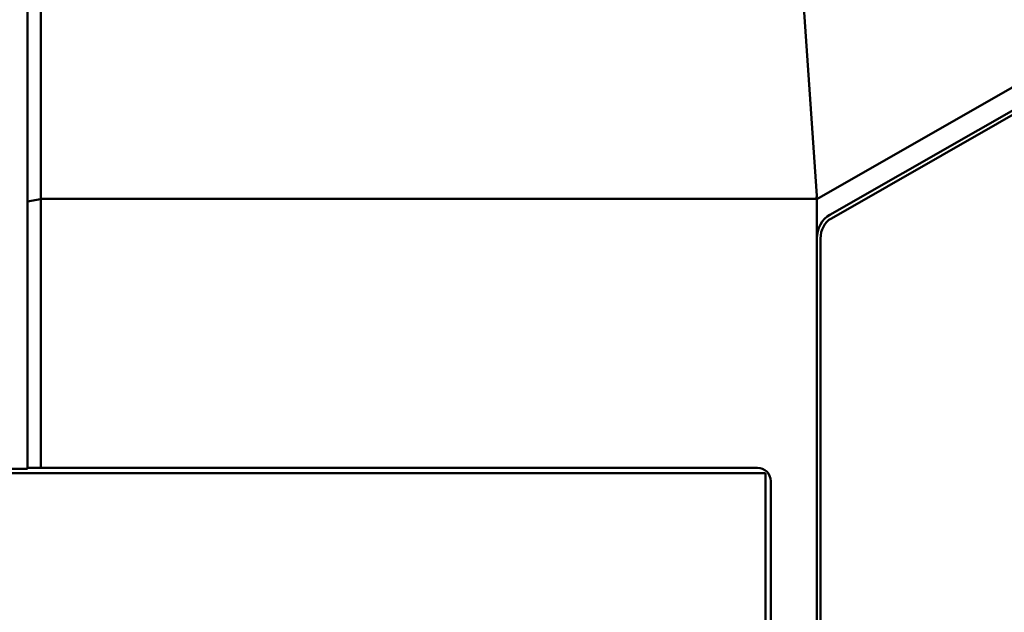
# Model space of a CAD drawing. Units: centimetres. Extents: x -75 to 30, y -21 to 21.
# Drawn here: x 1 to 4, y 2 to 4 of the extents above; entities that cross this region are included whole.
import ezdxf

# ---------------------------------------------------------------- set-up
doc = ezdxf.new("R2010")
doc.units = ezdxf.units.CM
doc.header["$MEASUREMENT"] = 0
doc.layers.add('layer 1', color=7, linetype='Continuous')

msp = doc.modelspace()

# ---------------------------------------------------------------- linework, layer by layer
at = {"layer": 'layer 1', "color": 250, "lineweight": 50}
for points in [[(0.54212, 3.10373), (0.54212, 3.10373), (0.54212, 4.06455), (0.54212, 4.06455)], [(0.59212, 4.03335), (0.59212, 4.03335), (0.59212, 3.12253), (0.59212, 3.12253)], [(3.43881, 4.03335), (3.43881, 4.03335), (3.50129, 3.12557), (3.50129, 3.12557)], [(3.50115, 3.11294), (3.50115, 3.11294), (4.61052, 3.7465), (4.61052, 3.7465)], [(4.38098, 3.52863), (4.38098, 3.52863), (3.5507, 3.05446), (3.5507, 3.05446)], [(3.55629, 3.04085), (3.55629, 3.04085), (4.38657, 3.51502), (4.38657, 3.51502)], [(0.54212, 3.10373), (0.54212, 3.10373), (0.59119, 3.11331), (0.59119, 3.11331)], [(0.54212, 3.10373), (0.54212, 3.10373), (0.54212, 3.10373), (0.54212, 3.10373)], [(0.54212, 2.10513), (0.54212, 2.10513), (0.54212, 3.10373), (0.54212, 3.10373)], [(0.59119, 3.11331), (0.59181, 3.11646), (0.59212, 3.11955), (0.59212, 3.12253)], [(0.59119, 3.11331), (0.59181, 3.11646), (0.59212, 3.11955), (0.59212, 3.12253)], [(0.59119, 3.11331), (0.59181, 3.11646), (0.59212, 3.11955), (0.59212, 3.12253)], [(0.59119, 3.11331), (0.59181, 3.11646), (0.59212, 3.11955), (0.59212, 3.12253)], [(0.59119, 3.11331), (0.59181, 3.11646), (0.59212, 3.11955), (0.59212, 3.12253)], [(0.59119, 3.11331), (0.59181, 3.11646), (0.59212, 3.11955), (0.59212, 3.12253)], [(0.59119, 3.11331), (0.59181, 3.11646), (0.59212, 3.11955), (0.59212, 3.12253)], [(0.59119, 3.11331), (0.59181, 3.11646), (0.59212, 3.11955), (0.59212, 3.12253)], [(0.59119, 3.11331), (0.59181, 3.11646), (0.59212, 3.11955), (0.59212, 3.12253)], [(0.59119, 3.11331), (0.59181, 3.11646), (0.59212, 3.11955), (0.59212, 3.12253)], [(0.59119, 3.11331), (0.59181, 3.11646), (0.59212, 3.11955), (0.59212, 3.12253)], [(0.59119, 3.11331), (0.59181, 3.11646), (0.59212, 3.11955), (0.59212, 3.12253)], [(0.59119, 3.11331), (0.59181, 3.11646), (0.59212, 3.11955), (0.59212, 3.12253)], [(0.59119, 3.11331), (0.59181, 3.11646), (0.59212, 3.11955), (0.59212, 3.12253)], [(0.59119, 3.11331), (0.59181, 3.11646), (0.59212, 3.11955), (0.59212, 3.12253)], [(0.59119, 3.11331), (0.59181, 3.11646), (0.59212, 3.11955), (0.59212, 3.12253)], [(0.59119, 3.11331), (0.59181, 3.11646), (0.59212, 3.11955), (0.59212, 3.12253)], [(0.59119, 3.11331), (0.59181, 3.11646), (0.59212, 3.11955), (0.59212, 3.12253)], [(0.59119, 3.11331), (0.59181, 3.11646), (0.59212, 3.11955), (0.59212, 3.12253)], [(0.59119, 3.11331), (0.59181, 3.11646), (0.59212, 3.11955), (0.59212, 3.12253)], [(0.59119, 3.11331), (0.59181, 3.11646), (0.59212, 3.11955), (0.59212, 3.12253)], [(0.59119, 3.11331), (0.59119, 3.11331), (0.59119, 3.11331), (0.59119, 3.11331)], [(0.59119, 3.11331), (0.59119, 3.11331), (0.59119, 3.11331), (0.59119, 3.11331)], [(0.59212, 3.10373), (0.59212, 3.10695), (0.59181, 3.11015), (0.59119, 3.11331)], [(0.59119, 3.11331), (0.59119, 3.11331), (0.59119, 3.11331), (0.59119, 3.11331)], [(0.59212, 3.10373), (0.59212, 3.10695), (0.59181, 3.11015), (0.59119, 3.11331)], [(0.59212, 3.10373), (0.59212, 3.10695), (0.59181, 3.11015), (0.59119, 3.11331)], [(0.59212, 3.10373), (0.59212, 3.10695), (0.59181, 3.11015), (0.59119, 3.11331)], [(0.59212, 3.10373), (0.59212, 3.10695), (0.59181, 3.11015), (0.59119, 3.11331)], [(0.59212, 3.10373), (0.59212, 3.10695), (0.59181, 3.11015), (0.59119, 3.11331)], [(0.59212, 3.10373), (0.59212, 3.10695), (0.59181, 3.11015), (0.59119, 3.11331)], [(0.59212, 3.10373), (0.59212, 3.10695), (0.59181, 3.11015), (0.59119, 3.11331)], [(0.59212, 3.10373), (0.59212, 3.10695), (0.59181, 3.11015), (0.59119, 3.11331)], [(0.59212, 3.10373), (0.59212, 3.10695), (0.59181, 3.11015), (0.59119, 3.11331)], [(0.59212, 3.10373), (0.59212, 3.10695), (0.59181, 3.11015), (0.59119, 3.11331)], [(0.59212, 3.10373), (0.59212, 3.10695), (0.59181, 3.11015), (0.59119, 3.11331)], [(0.59212, 3.10373), (0.59212, 3.10695), (0.59181, 3.11015), (0.59119, 3.11331)], [(0.59212, 3.10373), (0.59212, 3.10695), (0.59181, 3.11015), (0.59119, 3.11331)], [(0.59212, 3.10373), (0.59212, 3.10695), (0.59181, 3.11015), (0.59119, 3.11331)], [(0.59212, 3.10373), (0.59212, 3.10695), (0.59181, 3.11015), (0.59119, 3.11331)], [(0.59212, 3.10373), (0.59212, 3.10695), (0.59181, 3.11015), (0.59119, 3.11331)], [(0.59212, 3.10373), (0.59212, 3.10695), (0.59181, 3.11015), (0.59119, 3.11331)], [(0.59212, 3.10373), (0.59212, 3.10695), (0.59181, 3.11015), (0.59119, 3.11331)], [(0.59212, 3.10373), (0.59212, 3.10695), (0.59181, 3.11015), (0.59119, 3.11331)], [(0.59212, 3.10373), (0.59212, 3.10695), (0.59181, 3.11015), (0.59119, 3.11331)], [(0.59123, 3.11349), (0.59123, 3.11349), (3.50112, 3.11349), (3.50112, 3.11349)], [(0.59212, 3.12253), (0.59212, 3.12253), (0.59212, 3.12253), (0.59212, 3.12253)], [(0.59212, 3.10373), (0.59212, 3.10373), (0.59212, 3.10373), (0.59212, 3.10373)], [(0.59212, 3.10373), (0.59212, 3.10373), (0.59212, 2.10514), (0.59212, 2.10514)], [(0.59212, 3.10373), (0.59212, 3.10373), (0.59212, 3.10373), (0.59212, 3.10373)], [(3.50112, 3.11349), (3.50112, 3.11349), (3.50112, 3.11349), (3.50112, 3.11349)], [(3.50122, 3.12253), (3.50133, 3.1236), (3.50135, 3.12461), (3.50129, 3.12557)], [(3.50122, 3.12253), (3.50133, 3.1236), (3.50135, 3.12461), (3.50129, 3.12557)], [(3.50122, 3.12253), (3.50133, 3.1236), (3.50135, 3.12461), (3.50129, 3.12557)], [(3.50122, 3.12253), (3.50133, 3.1236), (3.50135, 3.12461), (3.50129, 3.12557)], [(3.50122, 3.12253), (3.50133, 3.1236), (3.50135, 3.12461), (3.50129, 3.12557)], [(3.50122, 3.12253), (3.50133, 3.1236), (3.50135, 3.12461), (3.50129, 3.12557)], [(3.50122, 3.12253), (3.50133, 3.1236), (3.50135, 3.12461), (3.50129, 3.12557)], [(3.50122, 3.12253), (3.50133, 3.1236), (3.50135, 3.12461), (3.50129, 3.12557)], [(3.50122, 3.12253), (3.50133, 3.1236), (3.50135, 3.12461), (3.50129, 3.12557)], [(3.50122, 3.12253), (3.50133, 3.1236), (3.50135, 3.12461), (3.50129, 3.12557)], [(3.50122, 3.12253), (3.50133, 3.1236), (3.50135, 3.12461), (3.50129, 3.12557)], [(3.50122, 3.12253), (3.50133, 3.1236), (3.50135, 3.12461), (3.50129, 3.12556)], [(3.50122, 3.12253), (3.50133, 3.1236), (3.50135, 3.12461), (3.50129, 3.12556)], [(3.50122, 3.12253), (3.50133, 3.1236), (3.50135, 3.12461), (3.50129, 3.12556)], [(3.50122, 3.12253), (3.50133, 3.1236), (3.50135, 3.12461), (3.50129, 3.12556)], [(3.50122, 3.12253), (3.50133, 3.1236), (3.50135, 3.12461), (3.50129, 3.12556)], [(3.50122, 3.12253), (3.50133, 3.1236), (3.50135, 3.12461), (3.50129, 3.12556)], [(3.50122, 3.12253), (3.50133, 3.1236), (3.50135, 3.12461), (3.50129, 3.12556)], [(3.50122, 3.12253), (3.50133, 3.1236), (3.50135, 3.12461), (3.50129, 3.12556)], [(3.50122, 3.12253), (3.50133, 3.1236), (3.50135, 3.12461), (3.50129, 3.12556)], [(3.50122, 3.12253), (3.50133, 3.1236), (3.50135, 3.12461), (3.50129, 3.12556)], [(3.50122, 3.12253), (3.50122, 3.12253), (3.50122, 3.12253), (3.50122, 3.12253)], [(3.50129, 3.12557), (3.50129, 3.12557), (3.50129, 3.12556), (3.50129, 3.12556)], [(3.50212, 3.10102), (3.50212, 3.10194), (3.50208, 3.10285), (3.50199, 3.10373)], [(3.50199, 3.10373), (3.50199, 3.10373), (3.50199, 3.10373), (3.50199, 3.10373)], [(3.50212, 3.10102), (3.50212, 3.10194), (3.50208, 3.10285), (3.50199, 3.10373)], [(3.50212, 3.10102), (3.50212, 3.10194), (3.50208, 3.10285), (3.50199, 3.10373)], [(3.50212, 3.10102), (3.50212, 3.10194), (3.50208, 3.10285), (3.50199, 3.10373)], [(3.50212, 3.10102), (3.50212, 3.10194), (3.50208, 3.10285), (3.50199, 3.10373)], [(3.50212, 3.10102), (3.50212, 3.10194), (3.50208, 3.10285), (3.50199, 3.10373)], [(3.50212, 3.10102), (3.50212, 3.10194), (3.50208, 3.10285), (3.50199, 3.10373)], [(3.50212, 3.10102), (3.50212, 3.10194), (3.50208, 3.10285), (3.50199, 3.10373)], [(3.50212, 3.10102), (3.50212, 3.10194), (3.50208, 3.10285), (3.50199, 3.10373)], [(3.50212, 3.10102), (3.50212, 3.10194), (3.50208, 3.10285), (3.50199, 3.10373)], [(3.50212, 3.10102), (3.50212, 3.10194), (3.50208, 3.10285), (3.50199, 3.10373)], [(3.50212, 3.10102), (3.50212, 3.10194), (3.50208, 3.10285), (3.50199, 3.10373)], [(3.50212, 3.10102), (3.50212, 3.10194), (3.50208, 3.10285), (3.50199, 3.10373)], [(3.50212, 3.10102), (3.50212, 3.10194), (3.50208, 3.10285), (3.50199, 3.10373)], [(3.50212, 3.10102), (3.50212, 3.10194), (3.50208, 3.10285), (3.50199, 3.10373)], [(3.50212, 3.10102), (3.50212, 3.10194), (3.50208, 3.10285), (3.50199, 3.10373)], [(3.50212, 3.10102), (3.50212, 3.10194), (3.50208, 3.10285), (3.50199, 3.10373)], [(3.50212, 3.10102), (3.50212, 3.10194), (3.50208, 3.10285), (3.50199, 3.10373)], [(3.50212, 3.10102), (3.50212, 3.10194), (3.50208, 3.10285), (3.50199, 3.10373)], [(3.50212, 3.10102), (3.50212, 3.10194), (3.50208, 3.10285), (3.50199, 3.10373)], [(3.50212, 3.10102), (3.50212, 3.10194), (3.50208, 3.10285), (3.50199, 3.10373)], [(3.50212, 3.10102), (3.50212, 3.10102), (3.50212, 3.10102), (3.50212, 3.10102)], [(3.50212, 2.96521), (3.50212, 2.96521), (3.50212, 3.10102), (3.50212, 3.10102)], [(3.50212, 3.10102), (3.50212, 3.10102), (3.50212, 3.10102), (3.50212, 3.10102)], [(3.5507, 3.05446), (3.5209, 3.03744), (3.50212, 3.00293), (3.50212, 2.96521)], [(3.5507, 3.05446), (3.5209, 3.03744), (3.50212, 3.00293), (3.50212, 2.96521)], [(3.5507, 3.05446), (3.5209, 3.03744), (3.50212, 3.00293), (3.50212, 2.96521)], [(3.5507, 3.05446), (3.5209, 3.03744), (3.50212, 3.00293), (3.50212, 2.96521)], [(3.5507, 3.05446), (3.5209, 3.03744), (3.50212, 3.00293), (3.50212, 2.96521)], [(3.5507, 3.05446), (3.5209, 3.03744), (3.50212, 3.00293), (3.50212, 2.96521)], [(3.5507, 3.05446), (3.5209, 3.03744), (3.50212, 3.00293), (3.50212, 2.96521)], [(3.5507, 3.05446), (3.5209, 3.03744), (3.50212, 3.00293), (3.50212, 2.96521)], [(3.5507, 3.05446), (3.5209, 3.03744), (3.50212, 3.00293), (3.50212, 2.96521)], [(3.5507, 3.05446), (3.5209, 3.03744), (3.50212, 3.00293), (3.50212, 2.96521)], [(3.5507, 3.05446), (3.5209, 3.03744), (3.50212, 3.00293), (3.50212, 2.96521)], [(3.5507, 3.05446), (3.5209, 3.03744), (3.50212, 3.00293), (3.50212, 2.96521)], [(3.5507, 3.05446), (3.5209, 3.03744), (3.50212, 3.00293), (3.50212, 2.96521)], [(3.5507, 3.05446), (3.5209, 3.03744), (3.50212, 3.00293), (3.50212, 2.96521)], [(3.5507, 3.05446), (3.5209, 3.03744), (3.50212, 3.00293), (3.50212, 2.96521)], [(3.5507, 3.05446), (3.5209, 3.03744), (3.50212, 3.00293), (3.50212, 2.96521)], [(3.5507, 3.05446), (3.5209, 3.03744), (3.50212, 3.00293), (3.50212, 2.96521)], [(3.5507, 3.05445), (3.5209, 3.03744), (3.50212, 3.00293), (3.50212, 2.96521)], [(3.5507, 3.05445), (3.5209, 3.03744), (3.50212, 3.00293), (3.50212, 2.96521)], [(3.5507, 3.05445), (3.5209, 3.03744), (3.50212, 3.00293), (3.50212, 2.96521)], [(3.5507, 3.05445), (3.5209, 3.03744), (3.50212, 3.00293), (3.50212, 2.9652)], [(3.55629, 3.04084), (3.53119, 3.0263), (3.51539, 2.99709), (3.51539, 2.96521)], [(3.55629, 3.04084), (3.53119, 3.0263), (3.51539, 2.99709), (3.51539, 2.96521)], [(3.55629, 3.04084), (3.53119, 3.0263), (3.51539, 2.99709), (3.51539, 2.96521)], [(3.55629, 3.04084), (3.53119, 3.0263), (3.51539, 2.99709), (3.51539, 2.96521)], [(3.55629, 3.04084), (3.53119, 3.0263), (3.51539, 2.99709), (3.51539, 2.96521)], [(3.55629, 3.04084), (3.53119, 3.0263), (3.51539, 2.99709), (3.51539, 2.96521)], [(3.55629, 3.04084), (3.53119, 3.0263), (3.51539, 2.99709), (3.51539, 2.96521)], [(3.55629, 3.04084), (3.53119, 3.0263), (3.51539, 2.99709), (3.51539, 2.96521)], [(3.55629, 3.04084), (3.53119, 3.0263), (3.51539, 2.99709), (3.51539, 2.96521)], [(3.55629, 3.04084), (3.53119, 3.0263), (3.51539, 2.99709), (3.51539, 2.96521)], [(3.55629, 3.04084), (3.53119, 3.0263), (3.51539, 2.99709), (3.51539, 2.96521)], [(3.55629, 3.04084), (3.53119, 3.0263), (3.51539, 2.99709), (3.51539, 2.96521)], [(3.55629, 3.04084), (3.53119, 3.0263), (3.51539, 2.99709), (3.51539, 2.96521)], [(3.55629, 3.04084), (3.53119, 3.0263), (3.51539, 2.99709), (3.51539, 2.96521)], [(3.55629, 3.04084), (3.53119, 3.0263), (3.51539, 2.99709), (3.51539, 2.96521)], [(3.55629, 3.04084), (3.53119, 3.0263), (3.51539, 2.99709), (3.51539, 2.96521)], [(3.55629, 3.04084), (3.53119, 3.0263), (3.51539, 2.99709), (3.51539, 2.96521)], [(3.55629, 3.04084), (3.53119, 3.0263), (3.51539, 2.99709), (3.51539, 2.96521)], [(3.55629, 3.04084), (3.53119, 3.0263), (3.51539, 2.99709), (3.51539, 2.96521)], [(3.55629, 3.04084), (3.53119, 3.0263), (3.51539, 2.99709), (3.51539, 2.96521)], [(3.55629, 3.04084), (3.53119, 3.0263), (3.51539, 2.99709), (3.51539, 2.96521)], [(3.5507, 3.05446), (3.5507, 3.05446), (3.5507, 3.05445), (3.5507, 3.05445)], [(3.55629, 3.04084), (3.55629, 3.04084), (3.55629, 3.04084), (3.55629, 3.04084)], [(3.50212, 2.96521), (3.50212, 2.96521), (3.50212, 2.96521), (3.50212, 2.96521)], [(3.50212, 2.96521), (3.50212, 2.96521), (3.50212, -10.40976), (3.50212, -10.40976)], [(3.50212, 2.96521), (3.50212, 2.96521), (3.50212, 2.9652), (3.50212, 2.9652)], [(3.51539, -10.40976), (3.51539, -10.40976), (3.51539, 2.96521), (3.51539, 2.96521)], [(3.51539, 2.96521), (3.51539, 2.96521), (3.51539, 2.96521), (3.51539, 2.96521)], [(0.59212, 2.10514), (0.59212, 2.10514), (0.54212, 2.10513), (0.54212, 2.10513)], [(0.54212, 2.10513), (0.54212, 2.10513), (0.54212, 2.10513), (0.54212, 2.10513)], [(0.54212, 2.10073), (0.54212, 2.10073), (0.54212, 2.10513), (0.54212, 2.10513)], [(3.27862, 2.10513), (3.27862, 2.10513), (0.54212, 2.10513), (0.54212, 2.10513)], [(3.27862, 2.10514), (3.27862, 2.10514), (0.59212, 2.10514), (0.59212, 2.10514)], [(0.59212, 2.10514), (0.59212, 2.10514), (0.59212, 2.10514), (0.59212, 2.10514)], [(3.27862, 2.10514), (3.27862, 2.10514), (3.27862, 2.10514), (3.27862, 2.10514)], [(3.27862, 2.10513), (3.27862, 2.10513), (3.27862, 2.10513), (3.27862, 2.10513)], [(3.32862, 2.05514), (3.32862, 2.08275), (3.30623, 2.10513), (3.27862, 2.10513)], [(3.32862, 2.05513), (3.32862, 2.08275), (3.30623, 2.10513), (3.27862, 2.10513)], [(3.30862, 2.08514), (3.30862, 2.08514), (-4.02437, 2.08514), (-4.02437, 2.08514)], [(0.54212, 2.10073), (0.54212, 2.10073), (-1.25788, 2.10073), (-1.25788, 2.10073)], [(0.54212, 2.10073), (0.54212, 2.10073), (0.54212, 2.10073), (0.54212, 2.10073)], [(3.30862, 2.08514), (3.30862, 2.08514), (3.30862, 2.08514), (3.30862, 2.08514)], [(3.30862, -10.52785), (3.30862, -10.52785), (3.30862, 2.08514), (3.30862, 2.08514)], [(3.32862, 2.05514), (3.32862, 2.05514), (3.32862, 2.05514), (3.32862, 2.05514)], [(3.32862, 2.05514), (3.32862, 2.05514), (3.32862, -10.49785), (3.32862, -10.49785)]]:
    msp.add_open_spline(points, degree=3, dxfattribs=at)
msp.add_open_spline([(3.50122, 3.12253), (3.50106, 3.12103), (3.50101, 3.1195), (3.50101, 3.11795), (3.50101, 3.11795), (3.50102, 3.1164), (3.50108, 3.11484), (3.50118, 3.11327), (3.50118, 3.11327), (3.50136, 3.11013), (3.50167, 3.10696), (3.50199, 3.10373)], degree=3, knots=[0, 0, 0, 0, 0.25, 0.25, 0.25, 0.25, 0.5, 0.5, 0.5, 0.5, 1, 1, 1, 1], dxfattribs=at)

doc.saveas('drawing.dxf')
